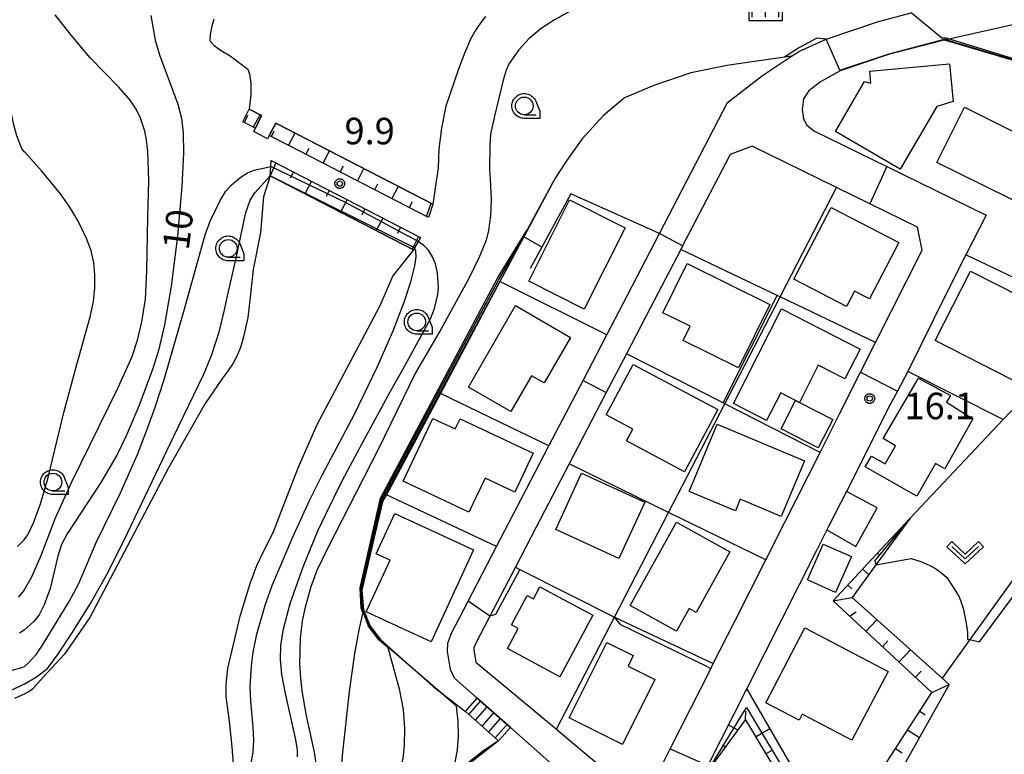
# Model space of a CAD drawing. Extents: x -28000 to -26000, y 100500 to 102000.
# Drawn here: x -26221 to -26082, y 100662 to 100765 of the extents above; entities that cross this region are included whole.
import ezdxf

# ---------------------------------------------------------------- set-up
doc = ezdxf.new("R2010")
doc.units = 0
for name, color, linetype in [('2101000', 7, 'Continuous'), ('2101001', 7, 'Continuous'), ('2214000', 3, 'Continuous'), ('2214111', 3, 'Continuous'), ('2214121', 3, 'Continuous'), ('2214990', 3, 'Continuous'), ('3001000', 4, 'Continuous'), ('3003000', 7, 'Continuous'), ('5105000', 4, 'Continuous'), ('6101110', 6, 'Continuous'), ('6101121', 6, 'Continuous'), ('6101990', 6, 'Continuous'), ('6110000', 1, 'Continuous'), ('6130000', 3, 'Continuous'), ('6140000', 3, 'Continuous'), ('6302000', 3, 'Continuous'), ('6313000', 3, 'Continuous'), ('6331000', 3, 'Continuous'), ('6334000', 3, 'Continuous'), ('7101000', 2, 'Continuous'), ('7101001', 8, 'Continuous'), ('7102000', 6, 'Continuous'), ('7102001', 8, 'Continuous'), ('7312000', 1, 'Continuous'), ('CLIP_BOX', 4, 'Continuous')]:
    doc.layers.add(name, color=color, linetype=linetype)
doc.styles.add('PlotAnnotation', font='MS Gothic.ttf')

# ---------------------------------------------------------------- blocks, each defined once
blk = doc.blocks.new('631300')
at = {"layer": '6313000'}
blk.add_lwpolyline([(0.75, 0.35), (0, -0.35), (-0.75, 0.35)], dxfattribs=at)
at = {"layer": 'CLIP_BOX'}
blk.add_lwpolyline([(1.033, 0.34), (0.76, 0.633), (0, -0.076), (-0.76, 0.633), (-1.033, 0.34), (0, -0.624)], close=True, dxfattribs=at)
blk = doc.blocks.new('633100')
at = {"layer": '6331000'}
blk.add_lwpolyline([(0, -0.5), (0.67, -0.5)], dxfattribs=at)
blk.add_circle((0, 0), 0.5, dxfattribs=at)
at = {"layer": 'CLIP_BOX'}
blk.add_lwpolyline([(0.87, -0.3), (0.87, -0.7), (0, -0.7), (-0.074, -0.695), (-0.146, -0.684), (-0.216, -0.666), (-0.282, -0.64), (-0.35, -0.606), (-0.414, -0.564), (-0.469, -0.521), (-0.52, -0.469), (-0.568, -0.408), (-0.608, -0.35), (-0.64, -0.281), (-0.666, -0.214), (-0.686, -0.144), (-0.697, -0.071), (-0.699, 0.003), (-0.695, 0.075), (-0.684, 0.148), (-0.665, 0.216), (-0.64, 0.281), (-0.606, 0.349), (-0.565, 0.412), (-0.522, 0.467), (-0.467, 0.52), (-0.41, 0.568), (-0.349, 0.607), (-0.283, 0.641), (-0.215, 0.665), (-0.148, 0.684), (-0.072, 0.696), (0, 0.7), (0.074, 0.696), (0.147, 0.685), (0.219, 0.666), (0.283, 0.639), (0.355, 0.605), (0.416, 0.562), (0.472, 0.518), (0.525, 0.463), (0.57, 0.407), (0.609, 0.346), (0.646, 0.273)], close=True, dxfattribs=at)
blk = doc.blocks.new('633400')
at = {"layer": '6334000'}
for points in [[(0, -0.75), (0, 0.75)], [(-0.75, -0.75), (-0.75, 0.15)], [(0.75, -0.75), (0.75, 0.15)]]:
    blk.add_lwpolyline(points, dxfattribs=at)
at = {"layer": 'CLIP_BOX'}
blk.add_lwpolyline([(-0.95, -0.95), (0.95, -0.95), (0.95, 0.35), (0.2, 0.35), (0.2, 0.95), (-0.2, 0.95), (-0.2, 0.35), (-0.95, 0.35), (-0.95, -0.95)], dxfattribs=at)
blk = doc.blocks.new('731200')
at = {"layer": '7312000'}
blk.add_circle((0, 0), 0.15, dxfattribs=at)
at = {"layer": 'CLIP_BOX'}
blk.add_lwpolyline([(-0.209, -0.178), (-0.219, -0.166), (-0.237, -0.14), (-0.251, -0.113), (-0.258, -0.094), (-0.265, -0.075), (-0.269, -0.057), (-0.273, -0.031), (-0.275, -0.008), (-0.274, 0.024), (-0.27, 0.054), (-0.266, 0.071), (-0.261, 0.088), (-0.255, 0.104), (-0.246, 0.124), (-0.239, 0.136), (-0.228, 0.154), (-0.219, 0.166), (-0.202, 0.187), (-0.189, 0.199), (-0.169, 0.217), (-0.151, 0.23), (-0.135, 0.239), (-0.113, 0.251), (-0.101, 0.256), (-0.082, 0.262), (-0.056, 0.269), (-0.04, 0.272), (-0.016, 0.275), (0.004, 0.275), (0.022, 0.274), (0.042, 0.272), (0.065, 0.267), (0.079, 0.264), (0.108, 0.253), (0.121, 0.247), (0.143, 0.235), (0.16, 0.224), (0.18, 0.208), (0.194, 0.194), (0.206, 0.182), (0.222, 0.162), (0.233, 0.146), (0.249, 0.116), (0.257, 0.097), (0.264, 0.075), (0.269, 0.057), (0.273, 0.032), (0.275, 0.014), (0.275, -0.008), (0.274, -0.023), (0.271, -0.048), (0.267, -0.067), (0.261, -0.088), (0.249, -0.117), (0.23, -0.151), (0.219, -0.166), (0.204, -0.184), (0.189, -0.199), (0.172, -0.215), (0.154, -0.228), (0.136, -0.239), (0.124, -0.246), (0.107, -0.253), (0.09, -0.26), (0.071, -0.266), (0.044, -0.271), (0.028, -0.274), (0.009, -0.275), (-0.009, -0.275), (-0.024, -0.274), (-0.041, -0.272), (-0.063, -0.268), (-0.086, -0.261), (-0.101, -0.256), (-0.115, -0.25), (-0.133, -0.241), (-0.148, -0.231), (-0.17, -0.216), (-0.182, -0.206), (-0.197, -0.192)], close=True, dxfattribs=at)

msp = doc.modelspace()

# ---------------------------------------------------------------- linework, layer by layer
at = {"layer": '2101000', "flags": 128}
for points in [[(-26156.69, 100669.61), (-26159.88, 100672.43), (-26160.46, 100673.65), (-26160.87, 100676.18), (-26160.83, 100677.38), (-26160.38, 100678.67), (-26157.95, 100683.33), (-26153.96, 100691.01), (-26151.03, 100696.64), (-26146.56, 100705.23), (-26141.73, 100714.5), (-26138.38, 100720.95), (-26135.47, 100726.53), (-26130.94, 100735.24), (-26121.32, 100753.74), (-26116.39, 100757.54), (-26112.29, 100760.27), (-26111.18, 100761.01), (-26107.39, 100762.71), (-26099.99, 100765.21), (-26095.38, 100766.4)], [(-26043.78, 100747.5), (-26040.62, 100750.67), (-26039.23, 100752.06), (-26038.19, 100753.1), (-26045.77, 100755.62), (-26050.6, 100756.85), (-26056.97, 100758.61), (-26080.02, 100764.96), (-26090.7, 100762.53), (-26091.09, 100762.44), (-26098.59, 100760.51), (-26105.41, 100758.21), (-26108.18, 100756.69), (-26109.83, 100755.39), (-26110.58, 100754.27), (-26110.81, 100752.77), (-26110.6, 100751.42), (-26110.12, 100750.56), (-26109.04, 100749.71), (-26098.83, 100744.71), (-26084.82, 100737.84), (-26087.66, 100732.23), (-26090.4, 100726.81), (-26095.85, 100715.76)], [(-26093.82, 100732.9), (-26094.52, 100736.13), (-26101.24, 100739.43), (-26105.92, 100741.72), (-26117.83, 100747.57), (-26120.96, 100746.4), (-26127.67, 100733.5), (-26127.94, 100732.99), (-26132.26, 100724.69), (-26135.62, 100718.24), (-26138.47, 100712.76), (-26140.54, 100708.77), (-26143.7, 100702.7), (-26148.34, 100693.78), (-26151.3, 100688.1), (-26154.89, 100681.2), (-26156.97, 100677.19), (-26157.15, 100676.7), (-26157.16, 100676.42), (-26156.86, 100674.7), (-26145.5, 100665.22), (-26143.6, 100663.64), (-26137.28, 100658.37)], [(-26132.13, 100657.09), (-26129.44, 100662.43), (-26123.7, 100673.77), (-26123.34, 100674.49), (-26120.35, 100680.41), (-26115.94, 100689.13), (-26113.25, 100694.46), (-26108.26, 100704.32), (-26105.51, 100709.78), (-26102.53, 100715.66), (-26100.42, 100719.83), (-26093.82, 100732.9)], [(-26095.85, 100715.76), (-26097.34, 100712.96), (-26098.39, 100711), (-26104.55, 100698.8)], [(-26108.77, 100690.47), (-26118.62, 100670.96), (-26124.11, 100660.1), (-26125.52, 100657.31), (-26126.99, 100655.53), (-26127.66, 100654.89), (-26128.41, 100654.17), (-26130.98, 100652.25), (-26139.02, 100646.63), (-26142.14, 100644.45), (-26147.43, 100640.75), (-26151.68, 100637.78), (-26154.41, 100635.87), (-26158.41, 100633.07), (-26163.21, 100629.72), (-26166.4, 100627.49), (-26176.67, 100620.31), (-26186.66, 100613.33), (-26193.48, 100608.56)], [(-26152.01, 100665.46), (-26139.87, 100654.72), (-26139.59, 100651.54), (-26147.48, 100645.88), (-26154.91, 100640.56), (-26157.96, 100638.38)]]:
    msp.add_lwpolyline(points, dxfattribs=at)
at = {"layer": '2101001', "flags": 128}
for points in [[(-26104.55, 100698.8), (-26107.06, 100693.85), (-26108.77, 100690.47)], [(-26152.01, 100665.46), (-26156.69, 100669.61)]]:
    msp.add_lwpolyline(points, dxfattribs=at)
at = {"layer": '2214000', "flags": 128}
for points in [[(-26156.69, 100669.61), (-26152.01, 100665.46)], [(-26153.67, 100663.59), (-26158.35, 100667.73)]]:
    msp.add_lwpolyline(points, dxfattribs=at)
at = {"layer": '2214111', "flags": 128}
msp.add_lwpolyline([(-26153.67, 100663.59), (-26152.01, 100665.46)], dxfattribs=at)
at = {"layer": '2214121', "flags": 128}
msp.add_lwpolyline([(-26158.35, 100667.73), (-26156.69, 100669.61)], dxfattribs=at)
at = {"layer": '2214990', "flags": 128}
for points in [[(-26157.88, 100667.32), (-26156.22, 100669.19)], [(-26156.95, 100666.49), (-26155.29, 100668.36)], [(-26156.01, 100665.66), (-26154.35, 100667.54)], [(-26155.07, 100664.84), (-26153.42, 100666.71)], [(-26154.14, 100664.01), (-26152.48, 100665.88)]]:
    msp.add_lwpolyline(points, dxfattribs=at)
at = {"layer": '3001000', "flags": 128}
for points in [[(-26089.97, 100759.22), (-26089.48, 100753.87), (-26091.78, 100753.16), (-26096.94, 100744.32), (-26106.09, 100749.67), (-26101.97, 100756.73), (-26101.1, 100756.47), (-26101.25, 100758.18), (-26089.97, 100759.22)], [(-26091.75, 100745.28), (-26087.88, 100753.08), (-26074.45, 100746.42), (-26078.32, 100738.62), (-26091.75, 100745.28)], [(-26149.41, 100728.52), (-26143.63, 100739.99), (-26135.8, 100736.04), (-26141.58, 100724.57), (-26149.41, 100728.52)], [(-26097.14, 100733.98), (-26101.26, 100726.03), (-26103.38, 100727.12), (-26104.52, 100724.92), (-26111.96, 100728.78), (-26106.69, 100738.93), (-26097.14, 100733.98)], [(-26115.36, 100725.21), (-26119.78, 100716.27), (-26127.6, 100720.13), (-26126.6, 100722.14), (-26130.48, 100724.05), (-26127.05, 100730.99), (-26115.36, 100725.21)], [(-26092.01, 100720.12), (-26087.01, 100729.94), (-26076.15, 100724.41), (-26081.15, 100714.59), (-26092.01, 100720.12)], [(-26143.52, 100720.57), (-26147.25, 100714.14), (-26149.01, 100715.16), (-26151.96, 100710.08), (-26157.94, 100713.55), (-26151.26, 100725.06), (-26143.52, 100720.57)], [(-26102.61, 100718.91), (-26104.76, 100714.71), (-26108.52, 100716.63), (-26111.19, 100711.39), (-26111.72, 100711.66), (-26113.82, 100712.73), (-26115.81, 100708.85), (-26120.51, 100711.25), (-26113.69, 100724.58), (-26102.61, 100718.91)], [(-26122.71, 100710.38), (-26127.39, 100701.59), (-26135.61, 100705.95), (-26134.72, 100707.62), (-26138.46, 100709.61), (-26134.68, 100716.74), (-26122.71, 100710.38)], [(-26086.67, 100709.08), (-26090.65, 100702.01), (-26091.96, 100702.76), (-26094.61, 100698.13), (-26101.87, 100702.28), (-26100.99, 100703.8), (-26099.06, 100702.7), (-26097.59, 100705.26), (-26099.35, 100706.27), (-26094.38, 100714.79), (-26089.86, 100712.38), (-26090.39, 100711.44), (-26086.67, 100709.08)], [(-26162.97, 100709.13), (-26159.8, 100707.63), (-26159.11, 100709.08), (-26148.77, 100704.19), (-26151.37, 100698.7), (-26155.58, 100700.69), (-26157.86, 100695.87), (-26167.16, 100700.26), (-26162.97, 100709.13)], [(-26110.46, 100703.12), (-26113.75, 100695.27), (-26119.53, 100697.7), (-26120.21, 100696.07), (-26126.76, 100698.82), (-26122.79, 100708.29), (-26110.46, 100703.12)], [(-26145.6, 100693.43), (-26141.95, 100701.39), (-26133.03, 100697.3), (-26136.69, 100689.34), (-26145.6, 100693.43)], [(-26157.22, 100690.55), (-26163.21, 100677.58), (-26172.35, 100681.81), (-26168.98, 100689.08), (-26170.96, 100689.99), (-26168.33, 100695.68), (-26157.22, 100690.55)], [(-26121.01, 100690.27), (-26125.77, 100681.71), (-26126.75, 100682.26), (-26128.54, 100679.05), (-26135.08, 100682.68), (-26128.54, 100694.45), (-26121.01, 100690.27)], [(-26147.83, 100685.34), (-26140.36, 100681.31), (-26145.03, 100672.63), (-26152.42, 100676.6), (-26150.89, 100679.44), (-26151.85, 100679.95), (-26149.61, 100684.13), (-26148.73, 100683.66), (-26147.83, 100685.34)], [(-26098.66, 100673.39), (-26103.76, 100663.66), (-26110.79, 100667.34), (-26111.23, 100666.49), (-26115.94, 100668.96), (-26110.4, 100679.54), (-26098.66, 100673.39)], [(-26131.62, 100672.24), (-26136.18, 100663.08), (-26143.68, 100666.81), (-26138.39, 100677.47), (-26134.64, 100675.61), (-26135.38, 100674.11), (-26131.62, 100672.24)]]:
    msp.add_lwpolyline(points, close=True, dxfattribs=at)
at = {"layer": '3003000', "flags": 128}
for points in [[(-26106.48, 100708.99), (-26108.53, 100704.98), (-26113.77, 100707.65), (-26111.72, 100711.66), (-26111.19, 100711.39), (-26106.48, 100708.99)], [(-26107.81, 100691.37), (-26103.84, 100689.6), (-26106.09, 100684.54), (-26110.06, 100686.31), (-26107.81, 100691.37)]]:
    msp.add_lwpolyline(points, close=True, dxfattribs=at)
at = {"layer": '5105000', "flags": 128}
for points in [[(-26193.87, 100765.51), (-26194.18, 100764.53), (-26194.39, 100763.36), (-26194.45, 100762.45), (-26193.83, 100761.79), (-26192.87, 100761.09), (-26191.58, 100760.35), (-26189.09, 100758.44), (-26188.85, 100757.73), (-26188.66, 100756.5), (-26188.68, 100754.86), (-26188.92, 100752.81)], [(-26155.51, 100765.9), (-26156.19, 100765.05), (-26156.9, 100764.03), (-26157.64, 100762.68), (-26158.46, 100760.83), (-26159.35, 100758.47), (-26161.11, 100753.21), (-26161.74, 100750.11), (-26162.1, 100747.22), (-26162.18, 100744.54), (-26162.96, 100739.41)], [(-26162.96, 100739.41), (-26185.12, 100750.85), (-26186.33, 100748.62), (-26188.24, 100749.64), (-26187.14, 100751.9), (-26188.92, 100752.81)], [(-26185.92, 100743.39), (-26186.86, 100740.4), (-26187.32, 100735.39), (-26188.32, 100730.17), (-26188.75, 100726.25), (-26189.11, 100723.38), (-26189.74, 100720.47), (-26190.14, 100719.16), (-26190.7, 100717.82), (-26191.18, 100716.91), (-26191.95, 100715.75), (-26192.65, 100714.81), (-26192.76, 100714.68), (-26195.1, 100711.21), (-26200.27, 100702.16), (-26211.42, 100681.01), (-26214.98, 100675.84), (-26218.01, 100672.55), (-26219.5, 100670.88), (-26219.95, 100670.54), (-26220.67, 100670.18), (-26222.04, 100669.55)], [(-26185.92, 100743.39), (-26165.7, 100732.95)], [(-26191.12, 100660.34), (-26191.28, 100662.75), (-26191.68, 100666.35), (-26192.16, 100669.8), (-26192.16, 100671.56), (-26191.92, 100673.8), (-26190.19, 100681.2), (-26188.74, 100685.81), (-26187.81, 100688.34), (-26186.84, 100690.4), (-26185.48, 100693.11), (-26184.33, 100696.08), (-26181.96, 100702.15), (-26179.31, 100708.24), (-26170.38, 100725.08), (-26168.59, 100729.23), (-26165.83, 100732.7), (-26165.7, 100732.95)]]:
    msp.add_lwpolyline(points, dxfattribs=at)
at = {"layer": '6101110', "flags": 128}
for points in [[(-26188.02, 100750.1), (-26189.8, 100751.01)], [(-26163.59, 100737.49), (-26183.31, 100747.66), (-26186.07, 100749.09)], [(-26185.77, 100745.56), (-26164.68, 100734.67)], [(-26086.62, 100629.89), (-26085.88, 100631.21), (-26084.65, 100633.44), (-26098.38, 100658.19), (-26099.31, 100659.87), (-26092.49, 100670.39), (-26106.43, 100683.34), (-26100.93, 100689.23), (-26095.52, 100695.02)], [(-26125.52, 100657.31), (-26118.8, 100666.54), (-26106.86, 100646.61), (-26106.61, 100646.19), (-26094.16, 100624.88)]]:
    msp.add_lwpolyline(points, dxfattribs=at)
at = {"layer": '6101121', "flags": 128}
for points in [[(-26189.8, 100751.01), (-26188.92, 100752.81), (-26187.14, 100751.9), (-26188.02, 100750.1)], [(-26186.07, 100749.09), (-26185.12, 100750.85), (-26162.96, 100739.41), (-26163.59, 100737.49)], [(-26164.68, 100734.67), (-26165.02, 100734.1), (-26165.55, 100733.21), (-26165.7, 100732.95), (-26185.92, 100743.39), (-26185.83, 100744.72), (-26185.77, 100745.56)], [(-26095.52, 100695.02), (-26100.38, 100688.42), (-26103.75, 100683.83), (-26091.02, 100672.43), (-26090.01, 100671.53), (-26096.56, 100659.87), (-26083.3, 100634.48), (-26082.98, 100632.56), (-26083.04, 100632.27), (-26086.62, 100629.89)], [(-26094.16, 100624.88), (-26092.52, 100625.97), (-26104.6, 100646.79), (-26105.69, 100648.67), (-26118.62, 100670.96), (-26124.11, 100660.1), (-26125.52, 100657.31)]]:
    msp.add_lwpolyline(points, dxfattribs=at)
at = {"layer": '6101990', "flags": 128}
for points in [[(-26189.58, 100750.9), (-26189.07, 100751.95)], [(-26188.32, 100750.25), (-26187.35, 100752)], [(-26185.75, 100748.93), (-26185.38, 100749.76)], [(-26183.32, 100747.67), (-26182.4, 100749.45)], [(-26180.89, 100746.42), (-26180.43, 100747.31)], [(-26178.46, 100745.16), (-26177.54, 100746.94)], [(-26185.15, 100745.24), (-26185.92, 100743.39)], [(-26176.03, 100743.91), (-26175.57, 100744.79)], [(-26173.6, 100742.65), (-26172.68, 100744.43)], [(-26182.63, 100743.94), (-26183.09, 100743.05)], [(-26180.11, 100742.64), (-26181.03, 100740.86)], [(-26171.16, 100741.4), (-26170.71, 100742.28)], [(-26168.73, 100740.14), (-26167.82, 100741.92)], [(-26177.59, 100741.33), (-26178.04, 100740.45)], [(-26175.06, 100740.03), (-26175.98, 100738.26)], [(-26172.54, 100738.73), (-26173, 100737.84)], [(-26166.3, 100738.89), (-26165.84, 100739.77)], [(-26163.87, 100737.63), (-26163.17, 100739.52)], [(-26170.02, 100737.43), (-26170.94, 100735.65)], [(-26167.5, 100736.13), (-26167.96, 100735.24)], [(-26164.98, 100734.83), (-26165.87, 100733.04)], [(-26098.03, 100692.33), (-26097.71, 100692.03)], [(-26100.13, 100690.08), (-26099.84, 100689.81)], [(-26102.23, 100687.83), (-26101.39, 100687.04)], [(-26104.33, 100685.58), (-26103.78, 100685.06)], [(-26106.43, 100683.34), (-26103.75, 100683.83)], [(-26104.11, 100681.18), (-26103.14, 100681.79)], [(-26101.78, 100679.02), (-26100.24, 100680.68)], [(-26099.46, 100676.86), (-26098.67, 100677.71)], [(-26097.14, 100674.7), (-26095.51, 100676.45)], [(-26094.81, 100672.54), (-26093.98, 100673.44)], [(-26092.49, 100670.39), (-26090.01, 100671.53)], [(-26118.8, 100666.54), (-26118.73, 100667.75)], [(-26094.19, 100667.76), (-26093.44, 100667.27)], [(-26119.86, 100665.08), (-26121.22, 100665.83)], [(-26117.36, 100664.13), (-26115.35, 100665.33)], [(-26095.9, 100665.13), (-26094.22, 100664.04)], [(-26121.63, 100662.66), (-26122.06, 100662.98)], [(-26115.91, 100661.72), (-26114.93, 100662.31)], [(-26097.6, 100662.5), (-26096.68, 100661.9)]]:
    msp.add_lwpolyline(points, dxfattribs=at)
at = {"layer": '6110000', "flags": 128}
for points in [[(-26038.19, 100753.1), (-26039.23, 100752.06), (-26040.62, 100750.67), (-26043.78, 100747.5), (-26060.84, 100752.8), (-26069.32, 100755.43), (-26068.92, 100756.12), (-26069.32, 100756.24), (-26069.76, 100756.37), (-26090.7, 100762.53), (-26091.09, 100762.44), (-26098.59, 100760.51), (-26105.41, 100758.21), (-26108.18, 100756.69), (-26109.83, 100755.39), (-26110.58, 100754.27), (-26110.81, 100752.77), (-26110.6, 100751.42), (-26110.12, 100750.56), (-26109.04, 100749.71), (-26098.83, 100744.71)], [(-26112.29, 100760.27), (-26113.28, 100760.13), (-26121.43, 100758.96), (-26121.63, 100758.93), (-26126.5, 100757.92), (-26131.72, 100756.14), (-26135.87, 100754.39), (-26138.84, 100751.93), (-26141.87, 100748.61), (-26144.09, 100745.52), (-26145.68, 100743.05), (-26150.09, 100734.78), (-26153.47, 100728.44), (-26161.89, 100712.64), (-26169.52, 100698.32), (-26170.05, 100697.33), (-26172.98, 100684.87), (-26172.73, 100682.1), (-26171.81, 100679.76), (-26170.37, 100677.91), (-26169.39, 100677.04), (-26162.89, 100671.24), (-26159.63, 100668.72), (-26158.35, 100667.73)], [(-26162.96, 100739.41), (-26185.12, 100750.85), (-26186.33, 100748.62), (-26188.24, 100749.64), (-26187.14, 100751.9), (-26188.92, 100752.81)], [(-26095.52, 100695.02), (-26082.39, 100708.95), (-26079.25, 100712.28), (-26068.9, 100723.26), (-26064.57, 100727.85), (-26056.89, 100734.69), (-26056.06, 100735.42), (-26054.25, 100737.03), (-26053.24, 100738.05), (-26050.92, 100740.37), (-26051.61, 100741.75), (-26051.58, 100743.14), (-26050.86, 100744.45), (-26049.01, 100746.45), (-26048.49, 100747.07), (-26061.41, 100750.92), (-26070.41, 100753.61)], [(-26093.82, 100732.9), (-26094.52, 100736.13), (-26101.24, 100739.43), (-26105.92, 100741.72), (-26117.83, 100747.57), (-26120.96, 100746.4), (-26127.67, 100733.5), (-26127.94, 100732.99), (-26132.26, 100724.69)], [(-26185.92, 100743.39), (-26165.7, 100732.95)], [(-26135.47, 100726.53), (-26130.94, 100735.24), (-26143.47, 100740.85), (-26147.57, 100733.33), (-26149.23, 100730.28)], [(-26105.51, 100709.78), (-26102.53, 100715.66), (-26100.42, 100719.83), (-26113.91, 100726.28), (-26114.34, 100726.49), (-26127.94, 100732.99)], [(-26068.9, 100723.26), (-26087.66, 100732.23), (-26090.4, 100726.81)], [(-26141.73, 100714.5), (-26138.38, 100720.95), (-26153.47, 100728.44)], [(-26113.25, 100694.46), (-26108.26, 100704.32), (-26121.73, 100711.17), (-26121.97, 100711.3), (-26135.62, 100718.24), (-26138.47, 100712.76), (-26140.54, 100708.77)], [(-26082.39, 100708.95), (-26095.85, 100715.76), (-26097.34, 100712.96), (-26098.39, 100711)], [(-26151.03, 100696.64), (-26146.56, 100705.23), (-26161.89, 100712.64)], [(-26120.35, 100680.41), (-26115.94, 100689.13), (-26129.66, 100695.84), (-26143.7, 100702.7), (-26148.34, 100693.78)], [(-26157.95, 100683.33), (-26153.96, 100691.01), (-26169.52, 100698.32)], [(-26151.3, 100688.1), (-26150.69, 100687.79), (-26137.31, 100681.04)], [(-26154.89, 100681.2), (-26156.97, 100677.19), (-26157.15, 100676.7), (-26157.16, 100676.42), (-26156.86, 100674.7), (-26145.5, 100665.22)], [(-26129.44, 100662.43), (-26123.7, 100673.77), (-26123.34, 100674.49)], [(-26147.48, 100645.88), (-26139.59, 100651.54), (-26139.87, 100654.72), (-26152.01, 100665.46)], [(-26153.67, 100663.59), (-26160.63, 100658.1), (-26164.52, 100655.04), (-26172.63, 100648.65), (-26178.69, 100643.87), (-26193.32, 100632.34), (-26199.41, 100627.54), (-26216.37, 100614.17)]]:
    msp.add_lwpolyline(points, dxfattribs=at)
at = {"layer": '6130000', "flags": 128}
for points in [[(-26107.3, 100693.37), (-26103.21, 100691.01), (-26100.22, 100696.47), (-26104.55, 100698.8), (-26107.06, 100693.85), (-26107.3, 100693.37)], [(-26107.3, 100693.37), (-26108.77, 100690.47)]]:
    msp.add_lwpolyline(points, dxfattribs=at)
at = {"layer": '6140000', "flags": 128}
for points in [[(-26145.5, 100665.22), (-26137.31, 100681.04), (-26129.66, 100695.84), (-26121.73, 100711.17), (-26113.91, 100726.28), (-26105.92, 100741.72)], [(-26137.31, 100681.04), (-26123.34, 100674.49)]]:
    msp.add_lwpolyline(points, dxfattribs=at)
at = {"layer": '6302000', "flags": 128}
msp.add_lwpolyline([(-26075.29, 100694.29), (-26087.09, 100677.89), (-26091.02, 100672.43)], dxfattribs=at)
at = {"layer": '7101000', "flags": 128}
for points in [[(-26142.41, 100767.26), (-26145.79, 100765.41), (-26147.65, 100764.21), (-26149.37, 100762.81), (-26150.82, 100761.17), (-26152.16, 100759.28), (-26152.62, 100758.33), (-26153.03, 100756.92), (-26154.24, 100751.82), (-26154.8, 100749.27), (-26154.92, 100747.73), (-26154.96, 100744.38), (-26154.86, 100742.86), (-26154.71, 100740.08), (-26154.81, 100737.73), (-26155.08, 100735.69), (-26155.4, 100734.32), (-26156.35, 100731.99), (-26157.82, 100728.98), (-26161.76, 100721.76), (-26165.4, 100715.57), (-26168.05, 100710.15), (-26170.65, 100704.84), (-26173.79, 100698.66), (-26177.85, 100690.77), (-26179.33, 100687.66), (-26180.17, 100685.32), (-26181.01, 100682.47), (-26181.43, 100680.54), (-26181.7, 100678.06), (-26181.77, 100674.42), (-26181.67, 100672.47), (-26181.47, 100670.63), (-26180.83, 100667.11), (-26179.73, 100661.99), (-26179.41, 100659.7)], [(-26202.8, 100766.05), (-26202.19, 100762.54), (-26201.58, 100760.49), (-26200.36, 100757.18), (-26198.99, 100753.5), (-26198.46, 100751.52), (-26198.22, 100749.48), (-26198.17, 100746.58), (-26198.39, 100741.86), (-26199.03, 100734.88), (-26199.92, 100727.81), (-26200.85, 100722.33), (-26201.69, 100718.73), (-26202.53, 100716.05), (-26204.5, 100710.86), (-26206.25, 100706.65), (-26207.58, 100703.91), (-26209.86, 100700.08), (-26214.61, 100692.81), (-26215.4, 100691.32), (-26215.91, 100689.68), (-26217.02, 100685.1), (-26217.84, 100682.8), (-26218.58, 100681.38), (-26219.31, 100680.43), (-26220.67, 100679.22)], [(-26220.67, 100679.22), (-26221.33, 100678.8)]]:
    msp.add_lwpolyline(points, dxfattribs=at)
at = {"layer": '7101001', "flags": 128}
for points in [[(-26091.12, 100762.88), (-26095.38, 100766.4)], [(-26091.12, 100762.88), (-26090.44, 100762.9), (-26069.24, 100756.32), (-26069.28, 100756.26), (-26068.87, 100756.13), (-26068.96, 100756.04)]]:
    msp.add_lwpolyline(points, dxfattribs=at)
at = {"layer": '7102000', "flags": 128}
for points in [[(-26220.67, 100746.79), (-26221, 100747.27), (-26221.16, 100747.58), (-26221.7, 100749.02), (-26222.15, 100750.6), (-26223.12, 100755.35), (-26224.05, 100759.77), (-26224.89, 100762.9), (-26225.84, 100765.67)], [(-26220.67, 100684.88), (-26219.61, 100686.76), (-26218.34, 100689.67), (-26216.27, 100695.06), (-26213.95, 100700.18), (-26207.41, 100713.49), (-26205.42, 100717.89), (-26204.68, 100720.16), (-26204.04, 100722.76), (-26203.56, 100725.95), (-26203.34, 100729.97), (-26203.21, 100737.53), (-26203.08, 100742.71), (-26203.21, 100746.84), (-26203.4, 100748.43), (-26203.65, 100749.71), (-26204.26, 100751.54), (-26204.84, 100752.8), (-26205.69, 100754.09), (-26207.3, 100755.92), (-26211.34, 100760.06), (-26213.98, 100763.23), (-26216.32, 100766.14)], [(-26107.39, 100762.71), (-26108.71, 100762.84), (-26111.18, 100761.51), (-26113.28, 100760.13)], [(-26220.67, 100691.99), (-26220.14, 100692.7), (-26219.35, 100694.39), (-26218.36, 100697.07), (-26217.27, 100700.77), (-26215.06, 100709.97), (-26213.24, 100716.76), (-26211.34, 100723.45), (-26210.88, 100725.65), (-26210.68, 100727.55), (-26210.68, 100729.45), (-26210.84, 100731.12), (-26211.23, 100732.79), (-26211.84, 100734.46), (-26213.11, 100737.08), (-26214.23, 100738.98), (-26215.56, 100740.86), (-26218.19, 100744.04), (-26220.56, 100746.69), (-26220.67, 100746.79)], [(-26220.67, 100674.02), (-26220.1, 100674.54), (-26218.95, 100675.8), (-26218.07, 100677.08), (-26214.32, 100683.27), (-26213, 100685.7), (-26211.79, 100688.58), (-26210.52, 100691.58), (-26207.05, 100698.59), (-26204.68, 100704.02), (-26203.44, 100707.21), (-26202.19, 100710.71), (-26200.9, 100714.64), (-26198.15, 100724.1), (-26195.13, 100735.05), (-26194.41, 100736.99), (-26193, 100739.92), (-26192.18, 100741.21), (-26191.38, 100742.1), (-26190.05, 100743.25), (-26189.14, 100743.82), (-26188.18, 100744.21), (-26185.83, 100744.72)], [(-26220.67, 100671.6), (-26218.92, 100672.6), (-26217.37, 100673.81), (-26215.9, 100675.79), (-26213.98, 100678.68), (-26211.32, 100682.99), (-26208.98, 100687.07), (-26206.66, 100691.73), (-26199.56, 100706.61), (-26195.31, 100715.39), (-26194.21, 100718.01), (-26193.11, 100721.49), (-26192.32, 100724.66), (-26191.94, 100726.45), (-26190.85, 100731.35), (-26189.39, 100738.19), (-26188.78, 100739.93), (-26188.1, 100740.97), (-26185.92, 100743.39)], [(-26147.57, 100733.33), (-26150.09, 100734.78)], [(-26188.75, 100659.61), (-26188.34, 100662), (-26188.22, 100663.71), (-26188.34, 100665.57), (-26188.67, 100669.13), (-26188.74, 100671.27), (-26188.58, 100674.14), (-26188.33, 100676.09), (-26187.81, 100678.64), (-26186.63, 100682.74), (-26185.63, 100685.54), (-26182.84, 100692.18), (-26180.4, 100697.52), (-26178.54, 100701.2), (-26174.03, 100709.72), (-26170.78, 100716.46), (-26168.57, 100721.49), (-26167.01, 100725.56), (-26166.05, 100728.4), (-26165.5, 100730.66), (-26165.32, 100731.94), (-26165.36, 100732.74), (-26165.55, 100733.21)], [(-26182.05, 100661.31), (-26182.08, 100662.33), (-26182.36, 100663.96), (-26183.78, 100670.25), (-26184.27, 100672.94), (-26184.46, 100675.08), (-26184.41, 100677.04), (-26184.03, 100679.42), (-26183.09, 100682.97), (-26181.26, 100688.14), (-26179.2, 100693.24), (-26178.09, 100695.61), (-26175.73, 100700.41), (-26172.91, 100705.65), (-26168.99, 100712.87), (-26167.15, 100716.13), (-26164.98, 100720.09), (-26163.27, 100723.19), (-26162.71, 100724.63), (-26162.25, 100726.62), (-26162.15, 100727.64), (-26162.3, 100729.66), (-26162.59, 100730.97), (-26163.01, 100731.96), (-26163.56, 100732.89), (-26164.25, 100733.57), (-26165.02, 100734.1)], [(-26121.97, 100711.3), (-26114.34, 100726.49)], [(-26100.38, 100688.42), (-26095.4, 100689.32), (-26094.05, 100688.9), (-26092.77, 100688.36), (-26091.96, 100687.92), (-26091.04, 100687.25), (-26090.34, 100686.65), (-26089.55, 100685.41), (-26088.63, 100683.94), (-26088.07, 100682.32), (-26087.67, 100680.44), (-26087.45, 100678.9), (-26087.43, 100677.96), (-26087.09, 100677.89), (-26085.73, 100677.58), (-26074.41, 100692.87)], [(-26220.67, 100691.99), (-26221.6, 100691.05)], [(-26150.69, 100687.79), (-26154.12, 100681.43), (-26154.89, 100681.2)], [(-26220.67, 100684.88), (-26221.22, 100684.18), (-26221.49, 100683.86)], [(-26172.82, 100681.7), (-26173.34, 100679.51), (-26174.04, 100675.92), (-26174.79, 100670.53), (-26175.76, 100661.53), (-26176.02, 100658.41), (-26176.39, 100656.35), (-26177.15, 100653.92), (-26178.23, 100651.65), (-26179.44, 100649.66), (-26180.82, 100647.81), (-26182.52, 100645.91), (-26184.86, 100643.81), (-26188.49, 100641.07), (-26192.85, 100638.08), (-26196.92, 100635.56), (-26209.07, 100628.68), (-26213.71, 100625.95), (-26216.62, 100624.4), (-26220.67, 100622.04)], [(-26123.7, 100673.77), (-26124.36, 100674.12), (-26136.42, 100679.96), (-26137.31, 100681.04)], [(-26169.31, 100676.74), (-26167.72, 100670.93), (-26167.15, 100668.01), (-26166.95, 100665.38), (-26166.99, 100662.9), (-26167.21, 100661.09), (-26167.87, 100658.49), (-26168.51, 100656.58), (-26169.44, 100654.45), (-26170.75, 100651.97), (-26171.93, 100649.87)], [(-26220.67, 100674.02), (-26220.89, 100673.93), (-26233.68, 100670.25)], [(-26220.67, 100671.6), (-26222.6, 100670.64)], [(-26160.36, 100658.8), (-26160.18, 100659.26), (-26159.8, 100660.5), (-26159.46, 100662.31), (-26159.31, 100664.24), (-26159.38, 100666.36), (-26159.6, 100668.47)]]:
    msp.add_lwpolyline(points, dxfattribs=at)
at = {"layer": '7102001', "flags": 128}
for points in [[(-26069.76, 100756.37), (-26090.7, 100762.53), (-26091.09, 100762.44), (-26098.59, 100760.51), (-26105.41, 100758.21), (-26108.18, 100756.69), (-26109.83, 100755.39), (-26110.58, 100754.27), (-26110.81, 100752.77), (-26110.6, 100751.42), (-26110.12, 100750.56), (-26109.04, 100749.71), (-26098.83, 100744.71)], [(-26105.45, 100758.3), (-26107.39, 100762.71)], [(-26105.45, 100758.3), (-26098.48, 100760.64), (-26090.69, 100762.69), (-26069.28, 100756.31), (-26069.32, 100756.24)], [(-26113.28, 100760.13), (-26121.43, 100758.96), (-26121.63, 100758.93), (-26126.5, 100757.92), (-26131.72, 100756.14), (-26135.87, 100754.39), (-26138.84, 100751.93), (-26141.87, 100748.61), (-26144.09, 100745.52), (-26145.68, 100743.05), (-26149.65, 100735.75)], [(-26101.24, 100739.43), (-26105.92, 100741.72), (-26117.83, 100747.57), (-26120.96, 100746.4), (-26127.67, 100733.5)], [(-26165.02, 100734.1), (-26175.22, 100739.59), (-26185.83, 100744.72)], [(-26098.83, 100744.71), (-26101.24, 100739.43)], [(-26165.55, 100733.21), (-26185.92, 100743.39)], [(-26130.94, 100735.24), (-26143.47, 100740.85), (-26147.57, 100733.33)], [(-26172.82, 100681.7), (-26173.07, 100682.33), (-26173.21, 100685.18), (-26170.34, 100697.85), (-26153.83, 100728.92), (-26149.65, 100735.75)], [(-26169.31, 100676.74), (-26170.56, 100677.8), (-26172.02, 100679.79), (-26172.99, 100682.3), (-26173.15, 100685.14), (-26170.26, 100697.72), (-26153.67, 100728.65), (-26150.09, 100734.78)], [(-26127.67, 100733.5), (-26130.94, 100735.24)], [(-26170.11, 100697.59), (-26153.47, 100728.44)], [(-26141.73, 100714.5), (-26138.38, 100720.95), (-26153.47, 100728.44)], [(-26102.53, 100715.66), (-26100.42, 100719.83), (-26113.91, 100726.28), (-26114.34, 100726.49)], [(-26121.97, 100711.3), (-26135.62, 100718.24), (-26138.47, 100712.76)], [(-26102.53, 100715.66), (-26097.34, 100712.96)], [(-26082.39, 100708.95), (-26095.85, 100715.76), (-26097.34, 100712.96)], [(-26141.73, 100714.5), (-26138.47, 100712.76)], [(-26095.52, 100695.02), (-26082.39, 100708.95)], [(-26169.52, 100698.32), (-26170.05, 100697.33), (-26172.98, 100684.87), (-26172.73, 100682.1), (-26171.81, 100679.76), (-26170.37, 100677.91), (-26169.39, 100677.04), (-26162.89, 100671.24), (-26159.63, 100668.72), (-26158.35, 100667.73)], [(-26157.95, 100683.33), (-26153.96, 100691.01), (-26169.52, 100698.32)], [(-26159.6, 100668.47), (-26169.47, 100676.97), (-26170.47, 100677.84), (-26171.95, 100679.82), (-26172.87, 100682.26), (-26173.05, 100685.05), (-26170.11, 100697.59)], [(-26095.52, 100695.02), (-26100.52, 100689.05), (-26100.38, 100688.42)], [(-26150.69, 100687.79), (-26137.31, 100681.04)], [(-26154.89, 100681.2), (-26157.95, 100683.33)], [(-26129.44, 100662.43), (-26123.7, 100673.77)], [(-26153.67, 100663.59), (-26158.35, 100667.73)], [(-26124.11, 100660.1), (-26123.37, 100660.55), (-26118.64, 100668.31), (-26105.83, 100646.97), (-26104.6, 100646.79)], [(-26153.67, 100663.59), (-26155.74, 100662.23), (-26164.34, 100655.42), (-26172.25, 100649.11), (-26183.87, 100639.97), (-26193.26, 100632.51), (-26200.52, 100626.78), (-26207.39, 100621.35), (-26216.03, 100614.54), (-26216.37, 100614.17)], [(-26129.44, 100662.43), (-26124.11, 100660.1)]]:
    msp.add_lwpolyline(points, dxfattribs=at)

# ---------------------------------------------------------------- block references
at = {"layer": '6313000', "xscale": 2.5, "yscale": 2.5, "zscale": 2.5}
msp.add_blockref('631300', (-26087.77, 100690.14), dxfattribs=at)
at = {"layer": '6331000', "xscale": 2.5, "yscale": 2.5, "zscale": 2.5}
for p in [(-26150.04, 100753.26), (-26191.85, 100733.14), (-26165.23, 100722.76), (-26216.62, 100700.12)]:
    msp.add_blockref('633100', p, dxfattribs=at)
at = {"layer": '6334000', "xscale": 2.5, "yscale": 2.5, "zscale": 2.5}
msp.add_blockref('633400', (-26115.96, 100767.69), dxfattribs=at)
at = {"layer": '7312000', "xscale": 2.5, "yscale": 2.5, "zscale": 2.5}
for p in [(-26176.11, 100742.29, 9.9), (-26101.25, 100711.93, 16.1)]:
    msp.add_blockref('731200', p, dxfattribs=at)

# ---------------------------------------------------------------- texts
at = {"layer": '7101000', "style": 'PlotAnnotation'}
msp.add_text('10', height=3.75, rotation=83, dxfattribs=at).set_placement((-26197.44, 100732.77))
at = {"layer": '7312000', "style": 'PlotAnnotation'}
for s, p in [('9.9', (-26175.43, 100747.84)), ('16.1', (-26096.33, 100709.01))]:
    msp.add_text(s, height=3.75, dxfattribs=at).set_placement(p)

doc.saveas('drawing.dxf')
